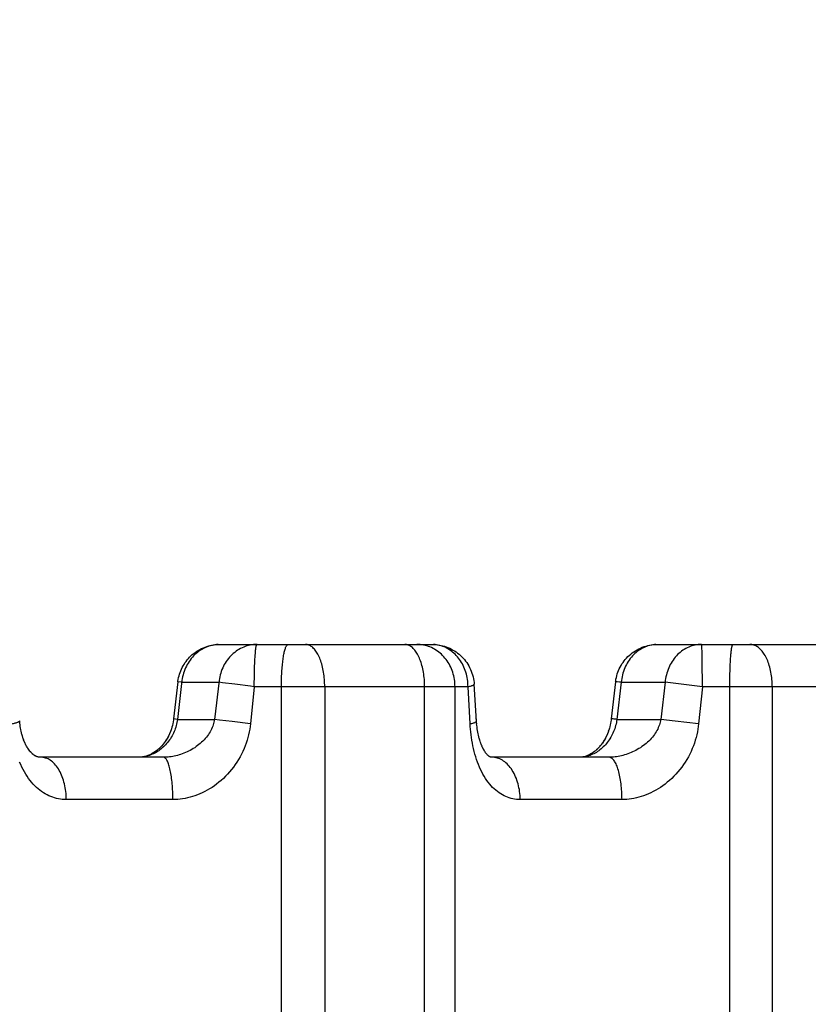
# Model space of a CAD drawing. Extents: x 19 to 571, y 10 to 407.
# Drawn here: x 155 to 157, y 242 to 244 of the extents above; entities that cross this region are included whole.
import ezdxf

# ---------------------------------------------------------------- set-up
doc = ezdxf.new("R2010")
doc.units = 0
doc.header["$LTSCALE"] = 32.67
doc.layers.get('0').update_dxf_attribs({"linetype": 'CONTINUOUS'})
doc.layers.add('70C-C11-FOCUDXF_CONTINUOUS_LINE', color=7, linetype='CONTINUOUS')
doc.layers.add('V2_PLUS_ID_2018010DXF_DIMENSION', color=7, linetype='CONTINUOUS')
doc.styles.get("Standard").update_dxf_attribs({"font": 'txt', "width": 0.7})
doc.dimstyles.new('DIMSTYLE_1', dxfattribs={"dimtxt": 2.5, "dimasz": 2, "dimexe": 1, "dimexo": 1.5, "dimtad": 1, "dimlfac": 3, "dimzin": 0, "dimdsep": 46, "dimtxsty": 'Standard', "dimblk": '_ARROW_FILLED', "dimblk1": '_ARROW_FILLED', "dimblk2": '_ARROW_FILLED', "dimcen": 0.09, "dimadec": 0, "dimazin": 0, "dimtp": 0.5, "dimtm": 0.5, "dimtfac": 1, "dimtofl": 0, "dimtmove": 0, "dimatfit": 3, "dimldrblk": '_ARROW_FILLED', "dimfxl": 1, "dimtolj": 1, "dimtzin": 0, "dimarcsym": 0})

# ---------------------------------------------------------------- blocks, each defined once
blk = doc.blocks.new('_ARROW_FILLED')
at = {"color": 0, "linetype": 'ByBlock'}
blk.add_solid([(0, 0), (-1, 0.2), (-1, -0.2)], dxfattribs=at)
blk = doc.blocks.new('*D1')
at = {"layer": 'V2_PLUS_ID_2018010DXF_DIMENSION', "color": 2, "linetype": 'Continuous'}
for p, q in [((114.5001, 232.0081), (114.5001, 263.4007)), ((237.348, 232.0081), (237.348, 263.4007)), ((114.5001, 262.4007), (175.924, 262.4007)), ((237.348, 262.4007), (175.924, 262.4007))]:
    blk.add_line(p, q, dxfattribs=at)
at = {"layer": 'V2_PLUS_ID_2018010DXF_DIMENSION', "color": 2, "linetype": 'Continuous', "xscale": 2, "yscale": 2, "zscale": 2, "rotation": 180}
blk.add_blockref('_ARROW_FILLED', (114.5001, 262.4007), dxfattribs=at)
at = {"layer": 'V2_PLUS_ID_2018010DXF_DIMENSION', "color": 2, "linetype": 'Continuous', "xscale": 2, "yscale": 2, "zscale": 2}
blk.add_blockref('_ARROW_FILLED', (237.348, 262.4007), dxfattribs=at)
at = {"layer": 'V2_PLUS_ID_2018010DXF_DIMENSION', "color": 2, "linetype": 'Continuous', "insert": (174.2103, 265.5257), "char_height": 2.5, "width": 10.5, "attachment_point": 2}
blk.add_mtext('368.54', dxfattribs=at)

msp = doc.modelspace()

# ---------------------------------------------------------------- linework, layer by layer
at = {"layer": '70C-C11-FOCUDXF_CONTINUOUS_LINE', "color": 7, "linetype": 'Continuous'}
for p, q in [((155.8008, 242.8095), (156.3022, 242.8095)), ((156.8359, 242.8095), (157.333, 242.8095)), ((155.7015, 242.7211), (155.6913, 242.6335)), ((155.7015, 242.7211), (155.7017, 242.7228)), ((156.7365, 242.721), (156.7264, 242.6335)), ((156.4075, 242.6283), (156.402, 242.7157)), ((155.3276, 242.6272), (155.3274, 242.6291)), ((155.3279, 242.6232), (155.3275, 242.6276)), ((155.6904, 242.6268), (155.6894, 242.622)), ((155.691, 242.6311), (155.6903, 242.6263)), ((155.6913, 242.6335), (155.6909, 242.6306)), ((156.4076, 242.6263), (156.4069, 242.6381)), ((156.408, 242.6221), (156.4076, 242.6267)), ((156.7255, 242.6274), (156.7247, 242.6228)), ((156.7262, 242.6316), (156.7255, 242.6269)), ((156.7264, 242.6335), (156.7261, 242.631)), ((155.3284, 242.6193), (155.3279, 242.6237)), ((155.3289, 242.6154), (155.3283, 242.6198)), ((155.3295, 242.6116), (155.3288, 242.6159)), ((155.3302, 242.6078), (155.3294, 242.6121)), ((155.331, 242.6041), (155.3301, 242.6083)), ((155.3318, 242.6005), (155.3309, 242.6046)), ((155.6834, 242.6022), (155.6816, 242.5979)), ((155.6849, 242.6061), (155.6832, 242.6017)), ((155.6863, 242.6101), (155.6847, 242.6057)), ((155.6875, 242.6142), (155.6861, 242.6097)), ((155.6886, 242.6183), (155.6874, 242.6137)), ((155.6895, 242.6225), (155.6885, 242.6178)), ((156.4084, 242.618), (156.4079, 242.6227)), ((156.4089, 242.6139), (156.4083, 242.6185)), ((156.4094, 242.6099), (156.4088, 242.6144)), ((156.41, 242.6059), (156.4093, 242.6104)), ((156.4107, 242.602), (156.41, 242.6064)), ((156.4115, 242.5982), (156.4106, 242.6025)), ((156.7195, 242.6039), (156.7179, 242.5998)), ((156.7208, 242.6077), (156.7193, 242.6035)), ((156.722, 242.6115), (156.7206, 242.6072)), ((156.723, 242.6154), (156.7218, 242.611)), ((156.724, 242.6193), (156.7229, 242.6149)), ((156.7248, 242.6233), (156.7239, 242.6188)), ((155.3327, 242.5969), (155.3317, 242.6009)), ((155.3337, 242.5934), (155.3326, 242.5973)), ((155.3347, 242.59), (155.3335, 242.5938)), ((155.3358, 242.5867), (155.3346, 242.5904)), ((155.337, 242.5835), (155.3357, 242.5871)), ((155.3382, 242.5803), (155.3368, 242.5838)), ((155.3395, 242.5773), (155.338, 242.5807)), ((155.6718, 242.5804), (155.6692, 242.5767)), ((155.674, 242.5838), (155.6715, 242.58)), ((155.6762, 242.5873), (155.6738, 242.5834)), ((155.6782, 242.5909), (155.6759, 242.5869)), ((155.68, 242.5946), (155.6779, 242.5905)), ((155.6818, 242.5983), (155.6798, 242.5941)), ((156.4123, 242.5945), (156.4114, 242.5987)), ((156.4132, 242.5909), (156.4122, 242.595)), ((156.4141, 242.5874), (156.4131, 242.5913)), ((156.4151, 242.584), (156.414, 242.5878)), ((156.4162, 242.5807), (156.415, 242.5844)), ((156.4172, 242.5775), (156.416, 242.5811)), ((156.7078, 242.5799), (156.7055, 242.5765)), ((156.7097, 242.5831), (156.7075, 242.5796)), ((156.7116, 242.5864), (156.7095, 242.5827)), ((156.7134, 242.5897), (156.7114, 242.586)), ((156.7151, 242.5932), (156.7132, 242.5893)), ((156.7166, 242.5967), (156.7149, 242.5927)), ((156.7181, 242.6003), (156.7165, 242.5962)), ((155.3408, 242.5744), (155.3393, 242.5776)), ((155.3422, 242.5716), (155.3406, 242.5747)), ((155.3436, 242.5689), (155.342, 242.5719)), ((155.3451, 242.5664), (155.3434, 242.5692)), ((155.3466, 242.5639), (155.3449, 242.5666)), ((155.3481, 242.5616), (155.3466, 242.5639)), ((155.3512, 242.5574), (155.3495, 242.5597)), ((155.3528, 242.5556), (155.351, 242.5576)), ((155.3543, 242.5538), (155.3526, 242.5557)), ((155.653, 242.5599), (155.6497, 242.5573)), ((155.656, 242.5624), (155.6528, 242.5596)), ((155.6589, 242.5651), (155.6557, 242.5621)), ((155.6617, 242.5679), (155.6586, 242.5648)), ((155.6644, 242.5708), (155.6614, 242.5676)), ((155.667, 242.5739), (155.6641, 242.5705)), ((155.6694, 242.5771), (155.6667, 242.5736)), ((156.4183, 242.5745), (156.4171, 242.5779)), ((156.4195, 242.5716), (156.4182, 242.5749)), ((156.4207, 242.5689), (156.4193, 242.572)), ((156.4219, 242.5663), (156.4205, 242.5692)), ((156.4231, 242.5638), (156.4217, 242.5666)), ((156.4243, 242.5615), (156.4229, 242.5641)), ((156.4255, 242.5593), (156.4241, 242.5617)), ((156.4268, 242.5572), (156.4254, 242.5595)), ((156.428, 242.5553), (156.4268, 242.5572)), ((156.6865, 242.5563), (156.6835, 242.5541)), ((156.6891, 242.5584), (156.6862, 242.5561)), ((156.6917, 242.5606), (156.6889, 242.5582)), ((156.6942, 242.563), (156.6914, 242.5604)), ((156.6967, 242.5656), (156.694, 242.5628)), ((156.699, 242.5682), (156.6964, 242.5653)), ((156.7013, 242.571), (156.6988, 242.568)), ((156.7036, 242.5739), (156.7011, 242.5707)), ((156.7057, 242.5769), (156.7033, 242.5736)), ((155.3559, 242.5523), (155.3542, 242.554)), ((155.3574, 242.5509), (155.3558, 242.5524)), ((155.359, 242.5496), (155.3573, 242.551)), ((155.6673, 242.5429), (155.3774, 242.5429)), ((156.4305, 242.5519), (156.4291, 242.5537)), ((156.4317, 242.5504), (156.4303, 242.5521)), ((156.4328, 242.5491), (156.4315, 242.5506)), ((156.7208, 242.5429), (156.4438, 242.5429))]:
    msp.add_line(p, q, dxfattribs=at)
at = {"layer": '70C-C11-FOCUDXF_CONTINUOUS_LINE', "color": 9, "linetype": 'Continuous'}
for p, q in [((156.9409, 242.7939), (156.9407, 242.8002)), ((156.9412, 242.7861), (156.9409, 242.7939)), ((156.9414, 242.7771), (156.9412, 242.7861)), ((156.9416, 242.7669), (156.9414, 242.7771)), ((157.0069, 242.7396), (157.0072, 242.7478)), ((157.0072, 242.7478), (157.0074, 242.7557)), ((155.7112, 242.7244), (155.7005, 242.6324)), ((155.7107, 242.72), (155.7015, 242.7211)), ((155.7107, 242.72), (155.7985, 242.72)), ((155.799, 242.7244), (155.788, 242.6324)), ((155.8073, 242.7188), (155.7985, 242.72)), ((155.8361, 242.7152), (155.8073, 242.7188)), ((155.8823, 242.7269), (155.8825, 242.7396)), ((156.7497, 242.72), (156.7396, 242.6324)), ((156.7497, 242.72), (156.8536, 242.72)), ((156.8536, 242.72), (156.8431, 242.6324)), ((156.942, 242.7095), (156.8536, 242.72)), ((157.0066, 242.7139), (157.0067, 242.7226)), ((157.0067, 242.7226), (157.0068, 242.7312)), ((157.0068, 242.7312), (157.0069, 242.7396)), ((155.8733, 242.7106), (155.8361, 242.7152)), ((155.8822, 242.7095), (155.8731, 242.622)), ((155.8822, 242.7095), (155.8733, 242.7106)), ((156.3876, 242.7095), (155.8822, 242.7095)), ((156.0487, 242.7095), (156.0487, 240.2527)), ((156.285, 240.2636), (156.285, 242.7095)), ((156.3568, 240.2669), (156.3568, 242.7095)), ((156.3924, 242.622), (156.3876, 242.7095)), ((156.942, 242.7095), (156.9329, 242.622)), ((157.4226, 242.7095), (156.942, 242.7095)), ((157.0066, 240.2958), (157.0066, 242.7139)), ((157.1071, 242.7095), (157.1071, 240.3002)), ((155.7005, 242.6324), (155.6913, 242.6335)), ((155.7005, 242.6324), (155.788, 242.6324)), ((155.7997, 242.6309), (155.788, 242.6324)), ((155.8302, 242.6271), (155.7997, 242.6309)), ((155.8731, 242.622), (155.8302, 242.6271)), ((156.7335, 242.633), (156.7305, 242.6333)), ((156.7396, 242.6324), (156.8431, 242.6324)), ((156.8772, 242.6285), (156.8431, 242.6324)), ((156.9329, 242.622), (156.8772, 242.6285)), ((155.6898, 242.4429), (155.4376, 242.4429)), ((156.7517, 242.4429), (156.5108, 242.4429))]:
    msp.add_line(p, q, dxfattribs=at)
at = {"layer": '70C-C11-FOCUDXF_CONTINUOUS_LINE', "color": 7, "linetype": 'Continuous'}
for points in [[(155.7017, 242.7228), (155.7024, 242.727), (155.7032, 242.7311), (155.7042, 242.7352), (155.7054, 242.7393), (155.7067, 242.7433), (155.7082, 242.7472), (155.7099, 242.7511), (155.7118, 242.755), (155.7138, 242.7587), (155.716, 242.7624), (155.7183, 242.766), (155.7208, 242.7695), (155.7235, 242.7729), (155.7263, 242.7762), (155.7292, 242.7793), (155.7323, 242.7824), (155.7356, 242.7853), (155.7389, 242.7881), (155.7424, 242.7907), (155.7461, 242.7932), (155.7498, 242.7955), (155.7537, 242.7977), (155.7576, 242.7997), (155.7617, 242.8015), (155.7658, 242.8032), (155.77, 242.8047), (155.7743, 242.8059), (155.7786, 242.807), (155.783, 242.8079), (155.7874, 242.8086), (155.7919, 242.8091), (155.7963, 242.8094), (155.8008, 242.8095)], [(156.3022, 242.8095), (156.3065, 242.8094), (156.3109, 242.8092), (156.3152, 242.8087), (156.3194, 242.808), (156.3237, 242.8072), (156.3279, 242.8062), (156.332, 242.805), (156.3361, 242.8036), (156.3402, 242.802), (156.3442, 242.8003), (156.3481, 242.7984), (156.3519, 242.7963), (156.3557, 242.794), (156.3593, 242.7916), (156.3629, 242.789), (156.3664, 242.7862), (156.3697, 242.7833), (156.3729, 242.7802), (156.376, 242.777), (156.379, 242.7736), (156.3818, 242.7701), (156.3844, 242.7664), (156.3869, 242.7626), (156.3893, 242.7587), (156.3914, 242.7547), (156.3934, 242.7505), (156.3952, 242.7463), (156.3968, 242.7419), (156.3982, 242.7375), (156.3994, 242.733), (156.4004, 242.7285), (156.4011, 242.7239), (156.4017, 242.7193), (156.402, 242.7157)], [(156.7365, 242.721), (156.7368, 242.7229), (156.7374, 242.7272), (156.7383, 242.7314), (156.7393, 242.7356), (156.7405, 242.7397), (156.7419, 242.7438), (156.7435, 242.7479), (156.7453, 242.7519), (156.7472, 242.7558), (156.7493, 242.7596), (156.7516, 242.7634), (156.7541, 242.767), (156.7567, 242.7706), (156.7595, 242.774), (156.7624, 242.7774), (156.7655, 242.7806), (156.7688, 242.7837), (156.7722, 242.7866), (156.7757, 242.7894), (156.7794, 242.7921), (156.7832, 242.7946), (156.7872, 242.7969), (156.7912, 242.799), (156.7954, 242.801), (156.7996, 242.8027), (156.804, 242.8043), (156.8084, 242.8057), (156.8129, 242.8069), (156.8174, 242.8078), (156.822, 242.8086), (156.8266, 242.8091), (156.8312, 242.8094), (156.8359, 242.8095)], [(155.3496, 242.5595), (155.3479, 242.5619), (155.3464, 242.5642)], [(155.6468, 242.5553), (155.6436, 242.5532), (155.6403, 242.5513), (155.6369, 242.5496), (155.6335, 242.5481), (155.6301, 242.5468), (155.6265, 242.5456), (155.623, 242.5446), (155.6193, 242.5439), (155.6157, 242.5433), (155.6119, 242.543), (155.608, 242.5429)], [(155.65, 242.5575), (155.6465, 242.5551), (155.6433, 242.553), (155.64, 242.5512), (155.6366, 242.5495), (155.6332, 242.548), (155.6297, 242.5466), (155.6262, 242.5455), (155.6226, 242.5446), (155.619, 242.5438), (155.6153, 242.5433), (155.6118, 242.543)], [(156.4292, 242.5535), (156.4279, 242.5555), (156.4266, 242.5574)], [(155.3774, 242.5429), (155.3753, 242.5429), (155.3735, 242.5431), (155.3719, 242.5434), (155.3703, 242.5437), (155.3688, 242.5441), (155.3674, 242.5446), (155.366, 242.5452), (155.3646, 242.5459), (155.3632, 242.5467), (155.3618, 242.5475), (155.3603, 242.5485), (155.3588, 242.5497)], [(155.3755, 242.5429), (155.3737, 242.5431), (155.372, 242.5433), (155.3704, 242.5437), (155.369, 242.5441), (155.3675, 242.5446), (155.3661, 242.5452), (155.3647, 242.5458), (155.3633, 242.5466), (155.3619, 242.5475), (155.3604, 242.5484), (155.359, 242.5496)], [(156.4438, 242.5429), (156.443, 242.5429), (156.4423, 242.5429), (156.4417, 242.543), (156.4412, 242.5431), (156.4407, 242.5433), (156.4403, 242.5434), (156.4398, 242.5436), (156.4393, 242.5438), (156.4388, 242.5441), (156.4381, 242.5445), (156.4374, 242.545), (156.4366, 242.5455), (156.4358, 242.5462), (156.4348, 242.5471), (156.4338, 242.5481), (156.4327, 242.5493)], [(156.4431, 242.5429), (156.4424, 242.5429), (156.4418, 242.543), (156.4413, 242.5431), (156.4408, 242.5432), (156.4403, 242.5434), (156.4399, 242.5436), (156.4394, 242.5438), (156.4388, 242.5441), (156.4382, 242.5444), (156.4375, 242.5449), (156.4367, 242.5455), (156.4359, 242.5462), (156.4349, 242.547), (156.4339, 242.548), (156.4328, 242.5491)], [(156.6811, 242.5524), (156.6783, 242.5508), (156.6756, 242.5493), (156.6728, 242.5479), (156.67, 242.5467), (156.6673, 242.5457), (156.6645, 242.5448), (156.6617, 242.5441), (156.6589, 242.5436), (156.6561, 242.5432), (156.6534, 242.5429), (156.6506, 242.5429)], [(156.6838, 242.5543), (156.6808, 242.5523), (156.6781, 242.5506), (156.6753, 242.5491), (156.6726, 242.5478), (156.6698, 242.5466), (156.667, 242.5456), (156.6642, 242.5448), (156.6614, 242.5441), (156.6587, 242.5435), (156.6559, 242.5431), (156.6532, 242.5429)]]:
    msp.add_lwpolyline(points, dxfattribs=at)
at = {"layer": '70C-C11-FOCUDXF_CONTINUOUS_LINE', "color": 9, "linetype": 'Continuous'}
for points in [[(155.7968, 242.8094), (155.7928, 242.8091), (155.7888, 242.8086), (155.7848, 242.808), (155.7809, 242.8071), (155.777, 242.806), (155.7731, 242.8047), (155.7693, 242.8033), (155.7656, 242.8016), (155.7619, 242.7998), (155.7583, 242.7978), (155.7548, 242.7957), (155.7514, 242.7933), (155.748, 242.7908), (155.7448, 242.7881), (155.7417, 242.7853), (155.7387, 242.7823), (155.7358, 242.7792), (155.7331, 242.776), (155.7305, 242.7726), (155.728, 242.7691), (155.7257, 242.7655), (155.7235, 242.7617), (155.7215, 242.7579), (155.7196, 242.7539), (155.7179, 242.7499), (155.7164, 242.7458), (155.715, 242.7416), (155.7138, 242.7374), (155.7128, 242.7331), (155.7119, 242.7288), (155.7112, 242.7244)], [(155.8886, 242.8095), (155.8846, 242.8094), (155.8806, 242.8091), (155.8766, 242.8086), (155.8726, 242.808), (155.8686, 242.8071), (155.8647, 242.806), (155.8609, 242.8047), (155.8571, 242.8033), (155.8533, 242.8016), (155.8496, 242.7998), (155.846, 242.7978), (155.8425, 242.7957), (155.8391, 242.7933), (155.8358, 242.7908), (155.8326, 242.7881), (155.8295, 242.7853), (155.8265, 242.7823), (155.8236, 242.7792), (155.8209, 242.776), (155.8183, 242.7726), (155.8158, 242.7691), (155.8135, 242.7655), (155.8113, 242.7617), (155.8093, 242.7579), (155.8074, 242.7539), (155.8057, 242.7499), (155.8041, 242.7458), (155.8028, 242.7416), (155.8016, 242.7374), (155.8005, 242.7331), (155.7997, 242.7288), (155.799, 242.7244)], [(155.8842, 242.7833), (155.8847, 242.7889), (155.8849, 242.7915), (155.8851, 242.7939), (155.8854, 242.7961), (155.8856, 242.7982), (155.8859, 242.8002), (155.8861, 242.8019), (155.8864, 242.8035), (155.8867, 242.8049), (155.8869, 242.8061), (155.8872, 242.8072), (155.8875, 242.808), (155.8878, 242.8087), (155.888, 242.8092), (155.8883, 242.8094), (155.8886, 242.8095)], [(155.9464, 240.248), (155.9464, 242.7139), (155.9464, 242.7183), (155.9465, 242.7226), (155.9466, 242.7269), (155.9468, 242.7312), (155.9469, 242.7354), (155.9471, 242.7396), (155.9473, 242.7437), (155.9476, 242.7478), (155.9479, 242.7518), (155.9482, 242.7557), (155.9485, 242.7595), (155.9489, 242.7633), (155.9493, 242.7669), (155.9497, 242.7704), (155.9501, 242.7738), (155.9506, 242.7771), (155.9511, 242.7802), (155.9516, 242.7833), (155.9521, 242.7861), (155.9527, 242.7889), (155.9532, 242.7915), (155.9538, 242.7939), (155.9544, 242.7961), (155.955, 242.7982), (155.9557, 242.8002), (155.9563, 242.8019), (155.9569, 242.8035), (155.9576, 242.8049), (155.9583, 242.8061), (155.959, 242.8072), (155.9597, 242.808), (155.9603, 242.8087), (155.961, 242.8092), (155.9617, 242.8094), (155.9624, 242.8095)], [(156.0487, 242.7095), (156.0487, 242.7139), (156.0485, 242.7183), (156.0483, 242.7226), (156.048, 242.7269), (156.0476, 242.7312), (156.0472, 242.7354), (156.0466, 242.7396), (156.046, 242.7437), (156.0452, 242.7478), (156.0445, 242.7518), (156.0436, 242.7557), (156.0426, 242.7595), (156.0416, 242.7633), (156.0405, 242.7669), (156.0393, 242.7704), (156.0381, 242.7738), (156.0368, 242.7771), (156.0354, 242.7802), (156.034, 242.7833), (156.0325, 242.7861), (156.031, 242.7889), (156.0294, 242.7915), (156.0277, 242.7939), (156.026, 242.7961), (156.0243, 242.7982), (156.0225, 242.8002), (156.0207, 242.8019), (156.0189, 242.8035), (156.017, 242.8049), (156.0151, 242.8061), (156.0132, 242.8072), (156.0112, 242.808), (156.0093, 242.8087), (156.0073, 242.8092), (156.0054, 242.8094), (156.0034, 242.8095)], [(156.285, 242.7095), (156.285, 242.7139), (156.2848, 242.7183), (156.2846, 242.7226), (156.2843, 242.7269), (156.2839, 242.7312), (156.2834, 242.7354), (156.2828, 242.7396), (156.2822, 242.7437), (156.2814, 242.7478), (156.2806, 242.7518), (156.2797, 242.7557), (156.2787, 242.7595), (156.2776, 242.7633), (156.2765, 242.7669), (156.2753, 242.7704), (156.274, 242.7738), (156.2727, 242.7771), (156.2712, 242.7802), (156.2698, 242.7833), (156.2682, 242.7861), (156.2666, 242.7889), (156.265, 242.7915), (156.2633, 242.7939), (156.2615, 242.7961), (156.2597, 242.7982), (156.2579, 242.8002), (156.256, 242.8019), (156.2541, 242.8035), (156.2521, 242.8049), (156.2502, 242.8061), (156.2482, 242.8072), (156.2462, 242.808), (156.2441, 242.8087), (156.2421, 242.8092), (156.24, 242.8094), (156.238, 242.8095)], [(156.3568, 242.7095), (156.3567, 242.7139), (156.3564, 242.7183), (156.356, 242.7226), (156.3554, 242.7269), (156.3546, 242.7312), (156.3537, 242.7354), (156.3526, 242.7396), (156.3513, 242.7437), (156.3499, 242.7478), (156.3483, 242.7518), (156.3466, 242.7557), (156.3447, 242.7595), (156.3427, 242.7633), (156.3405, 242.7669), (156.3381, 242.7704), (156.3357, 242.7738), (156.3331, 242.7771), (156.3304, 242.7802), (156.3275, 242.7833), (156.3246, 242.7861), (156.3215, 242.7889), (156.3183, 242.7915), (156.3151, 242.7939), (156.3117, 242.7961), (156.3083, 242.7982), (156.3048, 242.8002), (156.3012, 242.8019), (156.2975, 242.8035), (156.2938, 242.8049), (156.29, 242.8061), (156.2862, 242.8072), (156.2823, 242.808), (156.2784, 242.8087), (156.2745, 242.8092), (156.2706, 242.8094), (156.2667, 242.8095)], [(156.3876, 242.7095), (156.3875, 242.7139), (156.3873, 242.7183), (156.3869, 242.7226), (156.3863, 242.7269), (156.3856, 242.7312), (156.3847, 242.7354), (156.3837, 242.7396), (156.3825, 242.7437), (156.3811, 242.7478), (156.3796, 242.7518), (156.378, 242.7557), (156.3762, 242.7595), (156.3742, 242.7633), (156.3722, 242.7669), (156.37, 242.7704), (156.3676, 242.7738), (156.3652, 242.7771), (156.3626, 242.7802), (156.3599, 242.7833), (156.3571, 242.7861), (156.3542, 242.7889), (156.3512, 242.7915), (156.3481, 242.7939), (156.3449, 242.7961), (156.3416, 242.7982), (156.3383, 242.8002), (156.3349, 242.8019), (156.3314, 242.8035), (156.3279, 242.8049), (156.3243, 242.8061), (156.3207, 242.8072), (156.317, 242.808), (156.3133, 242.8087), (156.3096, 242.8092), (156.3059, 242.8094)], [(156.832, 242.8094), (156.8282, 242.8091), (156.8244, 242.8086), (156.8206, 242.808), (156.8168, 242.8071), (156.8131, 242.806), (156.8094, 242.8047), (156.8057, 242.8033), (156.8022, 242.8016), (156.7986, 242.7998), (156.7952, 242.7978), (156.7919, 242.7957), (156.7886, 242.7933), (156.7854, 242.7908), (156.7823, 242.7881), (156.7794, 242.7853), (156.7765, 242.7823), (156.7738, 242.7792), (156.7711, 242.776), (156.7687, 242.7726), (156.7663, 242.7691), (156.7641, 242.7655), (156.762, 242.7617), (156.7601, 242.7579), (156.7583, 242.7539), (156.7566, 242.7499), (156.7552, 242.7458), (156.7539, 242.7416), (156.7527, 242.7374), (156.7517, 242.7331), (156.7509, 242.7288), (156.7502, 242.7244), (156.7497, 242.72)], [(156.9397, 242.8095), (156.9359, 242.8094), (156.932, 242.8091), (156.9282, 242.8086), (156.9244, 242.808), (156.9206, 242.8071), (156.9169, 242.806), (156.9132, 242.8047), (156.9096, 242.8033), (156.906, 242.8016), (156.9025, 242.7998), (156.899, 242.7978), (156.8957, 242.7957), (156.8924, 242.7933), (156.8892, 242.7908), (156.8862, 242.7881), (156.8832, 242.7853), (156.8803, 242.7823), (156.8776, 242.7792), (156.875, 242.776), (156.8725, 242.7726), (156.8701, 242.7691), (156.8679, 242.7655), (156.8658, 242.7617), (156.8639, 242.7579), (156.8621, 242.7539), (156.8605, 242.7499), (156.859, 242.7458), (156.8577, 242.7416), (156.8565, 242.7374), (156.8555, 242.7331), (156.8547, 242.7288), (156.8541, 242.7244), (156.8536, 242.72)], [(156.9404, 242.8049), (156.9403, 242.8061), (156.9402, 242.8072), (156.9401, 242.808), (156.94, 242.8087), (156.9399, 242.8092), (156.9398, 242.8094), (156.9397, 242.8095)], [(156.9407, 242.8002), (156.9406, 242.8019), (156.9404, 242.8049)], [(157.0074, 242.7557), (157.0078, 242.7633), (157.0079, 242.7669), (157.0081, 242.7704), (157.0083, 242.7738), (157.0085, 242.7771), (157.0088, 242.7802), (157.009, 242.7833), (157.0092, 242.7861), (157.0095, 242.7889), (157.0098, 242.7915), (157.01, 242.7939), (157.0103, 242.7961), (157.0106, 242.7982), (157.0109, 242.8002), (157.0112, 242.8019), (157.0115, 242.8035), (157.0118, 242.8049), (157.0121, 242.8061), (157.0124, 242.8072), (157.0127, 242.808), (157.013, 242.8087), (157.0134, 242.8092), (157.0137, 242.8094), (157.014, 242.8095)], [(157.1071, 242.7095), (157.1071, 242.7139), (157.1069, 242.7183), (157.1067, 242.7226), (157.1063, 242.7269), (157.1059, 242.7312), (157.1053, 242.7354), (157.1047, 242.7396), (157.1039, 242.7437), (157.1031, 242.7478), (157.1022, 242.7518), (157.1012, 242.7557), (157.1, 242.7595), (157.0989, 242.7633), (157.0976, 242.7669), (157.0962, 242.7704), (157.0948, 242.7738), (157.0932, 242.7771), (157.0916, 242.7802), (157.09, 242.7833), (157.0882, 242.7861), (157.0864, 242.7889), (157.0846, 242.7915), (157.0827, 242.7939), (157.0807, 242.7961), (157.0787, 242.7982), (157.0766, 242.8002), (157.0745, 242.8019), (157.0723, 242.8035), (157.0701, 242.8049), (157.0679, 242.8061), (157.0657, 242.8072), (157.0634, 242.808), (157.0611, 242.8087), (157.0588, 242.8092), (157.0565, 242.8094), (157.0542, 242.8095)], [(155.8832, 242.7633), (155.8835, 242.7704), (155.8837, 242.7738)], [(155.8837, 242.7738), (155.884, 242.7802), (155.8842, 242.7833)], [(156.942, 242.7095), (156.942, 242.7139), (156.9416, 242.7669)], [(155.8825, 242.7396), (155.8826, 242.7478), (155.8828, 242.7518)], [(155.8828, 242.7518), (155.883, 242.7595), (155.8832, 242.7633)], [(155.8822, 242.7095), (155.8822, 242.7226), (155.8823, 242.7269)], [(156.7406, 242.7208), (156.7394, 242.7209), (156.7384, 242.721), (156.7376, 242.7211), (156.737, 242.7211), (156.7367, 242.7211), (156.7365, 242.721), (156.7365, 242.721)], [(156.7497, 242.72), (156.7475, 242.7202), (156.7455, 242.7204), (156.7406, 242.7208)], [(156.3876, 242.7095), (156.3898, 242.7101), (156.3919, 242.7106), (156.3938, 242.7111), (156.3954, 242.7117), (156.3969, 242.7122), (156.3982, 242.7127), (156.3994, 242.7132), (156.4003, 242.7137), (156.401, 242.7142), (156.4015, 242.7147), (156.4019, 242.7152), (156.402, 242.7156), (156.402, 242.7157)], [(155.3074, 242.622), (155.3101, 242.6225), (155.3125, 242.623), (155.3148, 242.6236), (155.3169, 242.6241), (155.3189, 242.6246), (155.3206, 242.6251), (155.3221, 242.6256), (155.3235, 242.6261), (155.3246, 242.6266), (155.3256, 242.6271), (155.3264, 242.6276), (155.3269, 242.6281), (155.3273, 242.6285), (155.3274, 242.629), (155.3274, 242.6291)], [(155.7005, 242.6324), (155.7, 242.6287), (155.6993, 242.625), (155.6984, 242.6213), (155.6975, 242.6177), (155.6964, 242.614), (155.6953, 242.6104), (155.694, 242.6069), (155.6925, 242.6034), (155.691, 242.5999), (155.6893, 242.5965), (155.6876, 242.5932), (155.6857, 242.59), (155.6838, 242.5868), (155.6817, 242.5837), (155.6795, 242.5807), (155.6773, 242.5778), (155.6749, 242.575), (155.6725, 242.5723), (155.67, 242.5697), (155.6674, 242.5672), (155.6647, 242.5648), (155.662, 242.5625), (155.6592, 242.5603), (155.6563, 242.5582), (155.6533, 242.5563), (155.6503, 242.5545), (155.6473, 242.5528), (155.6441, 242.5512), (155.641, 242.5498), (155.6378, 242.5485), (155.6345, 242.5473), (155.6312, 242.5462), (155.6279, 242.5453), (155.6246, 242.5446), (155.6213, 242.544), (155.618, 242.5435), (155.6147, 242.5431), (155.6113, 242.5429), (155.608, 242.5429)], [(155.788, 242.6324), (155.7875, 242.6292), (155.7868, 242.626), (155.786, 242.6228), (155.785, 242.6195), (155.7839, 242.6162), (155.7826, 242.6129), (155.7811, 242.6096), (155.7795, 242.6063), (155.7777, 242.6031), (155.7757, 242.5998), (155.7736, 242.5966), (155.7713, 242.5934), (155.7688, 242.5903), (155.7662, 242.5872), (155.7635, 242.5842), (155.7607, 242.5812), (155.7577, 242.5784), (155.7545, 242.5756), (155.7513, 242.5729), (155.748, 242.5704), (155.7446, 242.5679), (155.7412, 242.5655), (155.7377, 242.5633), (155.7341, 242.5612), (155.7304, 242.5592), (155.7268, 242.5573), (155.7231, 242.5555), (155.7193, 242.5538), (155.7156, 242.5523), (155.7118, 242.5509), (155.708, 242.5496), (155.7043, 242.5484), (155.7005, 242.5473), (155.6967, 242.5464), (155.693, 242.5456), (155.6893, 242.5448), (155.6856, 242.5442), (155.6819, 242.5437), (155.6782, 242.5434), (155.6746, 242.5431), (155.671, 242.5429), (155.6673, 242.5429)], [(156.3924, 242.622), (156.3947, 242.6225), (156.3968, 242.623), (156.3988, 242.6236), (156.4005, 242.6241), (156.4021, 242.6246), (156.4034, 242.6251), (156.4046, 242.6256), (156.4056, 242.6261), (156.4064, 242.6266), (156.4069, 242.6271), (156.4073, 242.6276), (156.4075, 242.6281), (156.4075, 242.6283)], [(156.7396, 242.6324), (156.739, 242.6287), (156.7383, 242.625), (156.7375, 242.6213), (156.7366, 242.6177), (156.7355, 242.614), (156.7344, 242.6104), (156.7331, 242.6069), (156.7317, 242.6034), (156.7302, 242.5999), (156.7286, 242.5965), (156.7269, 242.5932), (156.7251, 242.59), (156.7232, 242.5868), (156.7212, 242.5837), (156.7191, 242.5807), (156.7169, 242.5778), (156.7147, 242.575), (156.7124, 242.5723), (156.7099, 242.5697), (156.7074, 242.5672), (156.7049, 242.5648), (156.7022, 242.5625), (156.6995, 242.5603), (156.6968, 242.5582), (156.694, 242.5563), (156.6911, 242.5545), (156.6881, 242.5528), (156.6852, 242.5512), (156.6821, 242.5498), (156.6791, 242.5485), (156.676, 242.5473), (156.6728, 242.5462), (156.6697, 242.5453), (156.6665, 242.5446), (156.6633, 242.544), (156.6602, 242.5435), (156.657, 242.5431), (156.6538, 242.5429), (156.6507, 242.5429)], [(156.8431, 242.6324), (156.8426, 242.6292), (156.8419, 242.626), (156.841, 242.6228), (156.84, 242.6195), (156.8389, 242.6162), (156.8375, 242.6129), (156.836, 242.6096), (156.8343, 242.6063), (156.8325, 242.6031), (156.8304, 242.5998), (156.8283, 242.5966), (156.8259, 242.5934), (156.8234, 242.5903), (156.8207, 242.5872), (156.8179, 242.5842), (156.815, 242.5812), (156.8119, 242.5784), (156.8088, 242.5756), (156.8055, 242.5729), (156.8021, 242.5704), (156.7987, 242.5679), (156.7951, 242.5655), (156.7916, 242.5633), (156.7879, 242.5612), (156.7842, 242.5592), (156.7805, 242.5573), (156.7767, 242.5555), (156.773, 242.5538), (156.7692, 242.5523), (156.7654, 242.5509), (156.7616, 242.5496), (156.7578, 242.5484), (156.754, 242.5473), (156.7502, 242.5464), (156.7465, 242.5456), (156.7427, 242.5448), (156.739, 242.5442), (156.7354, 242.5437), (156.7317, 242.5434), (156.7281, 242.5431), (156.7244, 242.5429), (156.7208, 242.5429)], [(156.7305, 242.6333), (156.7293, 242.6334), (156.7283, 242.6334), (156.7275, 242.6335), (156.7269, 242.6335), (156.7265, 242.6335), (156.7264, 242.6335), (156.7264, 242.6335)], [(156.7396, 242.6324), (156.7374, 242.6326), (156.7335, 242.633)], [(155.8731, 242.622), (155.8723, 242.6156), (155.8714, 242.6091), (155.8701, 242.6027), (155.8687, 242.5961), (155.8671, 242.5895), (155.8652, 242.583), (155.863, 242.5764), (155.8606, 242.5698), (155.858, 242.5632), (155.8551, 242.5567), (155.852, 242.5503), (155.8486, 242.5439), (155.845, 242.5377), (155.8412, 242.5315), (155.8372, 242.5255), (155.833, 242.5196), (155.8285, 242.5139), (155.8239, 242.5083), (155.8191, 242.503), (155.8142, 242.4978), (155.8091, 242.4929), (155.8039, 242.4882), (155.7986, 242.4837), (155.7932, 242.4795), (155.7878, 242.4755), (155.7822, 242.4717), (155.7765, 242.4681), (155.7709, 242.4648), (155.7651, 242.4617), (155.7593, 242.4589), (155.7535, 242.4563), (155.7477, 242.4539), (155.7419, 242.4518), (155.736, 242.4499), (155.7302, 242.4482), (155.7244, 242.4468), (155.7186, 242.4456), (155.7128, 242.4446), (155.7071, 242.4439), (155.7013, 242.4433), (155.6955, 242.443), (155.6898, 242.4429)], [(156.5108, 242.4429), (156.5064, 242.443), (156.502, 242.4433), (156.4977, 242.4439), (156.4935, 242.4446), (156.4893, 242.4456), (156.4851, 242.4468), (156.481, 242.4482), (156.4769, 242.4499), (156.4728, 242.4518), (156.4688, 242.4539), (156.4648, 242.4563), (156.4609, 242.4589), (156.457, 242.4617), (156.4532, 242.4648), (156.4495, 242.4681), (156.4458, 242.4717), (156.4423, 242.4755), (156.4388, 242.4795), (156.4354, 242.4837), (156.4321, 242.4882), (156.4289, 242.4929), (156.4259, 242.4978), (156.4229, 242.503), (156.42, 242.5083), (156.4173, 242.5139), (156.4147, 242.5196), (156.4123, 242.5255), (156.41, 242.5315), (156.4078, 242.5377), (156.4058, 242.5439), (156.4039, 242.5503), (156.4022, 242.5567), (156.4006, 242.5632), (156.3991, 242.5698), (156.3978, 242.5764), (156.3967, 242.583), (156.3956, 242.5895), (156.3947, 242.5961), (156.394, 242.6027), (156.3933, 242.6091), (156.3928, 242.6156), (156.3924, 242.622)], [(156.9329, 242.622), (156.9321, 242.6156), (156.9312, 242.6091), (156.93, 242.6027), (156.9285, 242.5961), (156.9269, 242.5895), (156.925, 242.583), (156.9228, 242.5764), (156.9204, 242.5698), (156.9178, 242.5632), (156.9149, 242.5567), (156.9118, 242.5503), (156.9085, 242.5439), (156.9049, 242.5377), (156.9011, 242.5315), (156.8971, 242.5255), (156.8929, 242.5196), (156.8884, 242.5139), (156.8839, 242.5083), (156.8791, 242.503), (156.8742, 242.4978), (156.8692, 242.4929), (156.864, 242.4882), (156.8588, 242.4837), (156.8534, 242.4795), (156.848, 242.4755), (156.8425, 242.4717), (156.8369, 242.4681), (156.8313, 242.4648), (156.8256, 242.4617), (156.8199, 242.4589), (156.8142, 242.4563), (156.8085, 242.4539), (156.8027, 242.4518), (156.797, 242.4499), (156.7913, 242.4482), (156.7856, 242.4468), (156.7799, 242.4456), (156.7742, 242.4446), (156.7686, 242.4439), (156.763, 242.4433), (156.7573, 242.443), (156.7517, 242.4429)], [(155.4376, 242.4429), (155.4376, 242.4476), (155.4374, 242.4524), (155.437, 242.4571), (155.4365, 242.4618), (155.4359, 242.4664), (155.4352, 242.471), (155.4343, 242.4756), (155.4333, 242.48), (155.4322, 242.4844), (155.4309, 242.4887), (155.4296, 242.4929), (155.4281, 242.4969), (155.4265, 242.5009), (155.4247, 242.5047), (155.4229, 242.5084), (155.421, 242.5119), (155.419, 242.5152), (155.4168, 242.5184), (155.4146, 242.5215), (155.4123, 242.5243), (155.41, 242.527), (155.4075, 242.5295), (155.405, 242.5318), (155.4024, 242.5338), (155.3998, 242.5357), (155.3971, 242.5374), (155.3944, 242.5388), (155.3916, 242.54), (155.3888, 242.5411), (155.386, 242.5419), (155.3831, 242.5424), (155.3803, 242.5428), (155.3774, 242.5429)], [(155.6898, 242.4429), (155.6897, 242.4476), (155.6897, 242.4524), (155.6895, 242.4571), (155.6894, 242.4618), (155.6891, 242.4664), (155.6888, 242.471), (155.6885, 242.4756), (155.6881, 242.48), (155.6877, 242.4844), (155.6873, 242.4887), (155.6868, 242.4929), (155.6862, 242.4969), (155.6856, 242.5009), (155.685, 242.5047), (155.6843, 242.5084), (155.6836, 242.5119), (155.6828, 242.5152), (155.682, 242.5184), (155.6812, 242.5215), (155.6803, 242.5243), (155.6795, 242.527), (155.6785, 242.5295), (155.6776, 242.5318), (155.6766, 242.5338), (155.6757, 242.5357), (155.6747, 242.5374), (155.6737, 242.5388), (155.6726, 242.54), (155.6716, 242.5411), (155.6705, 242.5419), (155.6695, 242.5424), (155.6684, 242.5428), (155.6673, 242.5429)], [(156.5108, 242.4429), (156.5107, 242.4476), (156.5105, 242.4524), (156.5101, 242.4571), (156.5095, 242.4618), (156.5089, 242.4664), (156.508, 242.471), (156.5071, 242.4756), (156.506, 242.48), (156.5047, 242.4844), (156.5033, 242.4887), (156.5018, 242.4929), (156.5001, 242.4969), (156.4983, 242.5009), (156.4964, 242.5047), (156.4944, 242.5084), (156.4923, 242.5119), (156.49, 242.5152), (156.4876, 242.5184), (156.4852, 242.5215), (156.4826, 242.5243), (156.48, 242.527), (156.4773, 242.5295), (156.4745, 242.5318), (156.4716, 242.5338), (156.4687, 242.5357), (156.4657, 242.5374), (156.4627, 242.5388), (156.4596, 242.54), (156.4565, 242.5411), (156.4533, 242.5419), (156.4502, 242.5424), (156.447, 242.5428), (156.4438, 242.5429)], [(156.7517, 242.4429), (156.7516, 242.4476), (156.7515, 242.4524), (156.7514, 242.4571), (156.7511, 242.4618), (156.7508, 242.4664), (156.7504, 242.471), (156.75, 242.4756), (156.7495, 242.48), (156.7489, 242.4844), (156.7482, 242.4887), (156.7475, 242.4929), (156.7468, 242.4969), (156.746, 242.5009), (156.7451, 242.5047), (156.7441, 242.5084), (156.7432, 242.5119), (156.7421, 242.5152), (156.741, 242.5184), (156.7399, 242.5215), (156.7387, 242.5243), (156.7375, 242.527), (156.7363, 242.5295), (156.735, 242.5318), (156.7337, 242.5338), (156.7323, 242.5357), (156.7309, 242.5374), (156.7295, 242.5388), (156.7281, 242.54), (156.7267, 242.5411), (156.7252, 242.5419), (156.7238, 242.5424), (156.7223, 242.5428), (156.7208, 242.5429)], [(155.4376, 242.4429), (155.4329, 242.443), (155.4282, 242.4433), (155.4236, 242.4439), (155.419, 242.4446), (155.4145, 242.4456), (155.41, 242.4468), (155.4055, 242.4482), (155.401, 242.4499), (155.3966, 242.4518), (155.3922, 242.4539), (155.3879, 242.4563), (155.3836, 242.4589), (155.3794, 242.4617), (155.3752, 242.4648), (155.3711, 242.4681), (155.3671, 242.4717), (155.3632, 242.4755), (155.3593, 242.4795), (155.3556, 242.4837), (155.3519, 242.4882), (155.3484, 242.4929), (155.345, 242.4978), (155.3417, 242.503), (155.3385, 242.5083), (155.3355, 242.5139), (155.3326, 242.5196), (155.3299, 242.5255), (155.3273, 242.5315)]]:
    msp.add_lwpolyline(points, dxfattribs=at)

# ---------------------------------------------------------------- dimensions: what is measured, and where the dimension line sits
at = {"layer": 'V2_PLUS_ID_2018010DXF_DIMENSION', "color": 2, "linetype": 'Continuous'}
dim = msp.add_linear_dim(base=(237.348, 262.4007), p1=(114.5001, 230.5081), p2=(237.348, 230.5081), dimstyle='DIMSTYLE_1', dxfattribs=at)
dim.commit()
dim.dimension.update_dxf_attribs({"geometry": '*D1', "text_midpoint": (174.265, 262.4007), "dimtype": 160})

doc.saveas('drawing.dxf')
